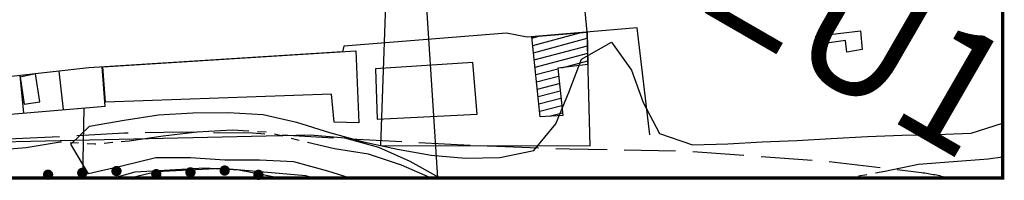
# Model space of a CAD drawing. Units: inches. Extents: x 289202 to 299648, y 6489325 to 6497454.
# Drawn here: x 295601 to 295888, y 6489551 to 6489598 of the extents above; entities that cross this region are included whole.
import ezdxf
from ezdxf.enums import TextEntityAlignment as Align

# ---------------------------------------------------------------- set-up
doc = ezdxf.new("R2010")
doc.units = ezdxf.units.IN
doc.header["$MEASUREMENT"] = 0
doc.linetypes.add('T12', pattern=[20, 15, -5])
doc.linetypes.add('T17', pattern=[55, 37.5, -2.5, 2.5, -2.5, 2.5, -2.5, 2.5, -2.5])
for name, color, linetype in [('ACHURADO_CONSTRUCCION', 9, 'CONTINUOUS'), ('CAMINO_PROYECTADO', 1, 'CONTINUOUS'), ('CANCHA', 215, 'CONTINUOUS'), ('CERCOS', 5, 'CONTINUOUS'), ('CONSTRUCCION', 243, 'CONTINUOUS'), ('CURVA_DE_NIVEL_SECUND', 7, 'CONTINUOUS'), ('DRENAJE_SECUNDARIO', 4, 'CONTINUOUS'), ('FORMATO', 2, 'CONTINUOUS'), ('FRANJA', 7, 'CONTINUOUS'), ('LIMITE_ZONAS', 241, 'CONTINUOUS'), ('LIMITES', 7, 'CONTINUOUS'), ('TEXTO_ZONAS', 7, 'CONTINUOUS'), ('TRANQUE', 141, 'CONTINUOUS'), ('VEGETACION', 3, 'CONTINUOUS')]:
    doc.layers.add(name, color=color, linetype=linetype)
doc.styles.add('ZONAS', font='arialbd0.ttf', dxfattribs={"height": 40})

# ---------------------------------------------------------------- blocks, each defined once
blk = doc.blocks.new('LIM2')
at = {"layer": 'LIMITE_ZONAS', "const_width": 1.5}
blk.add_lwpolyline([(0.32, 0.68, 1), (-0.32, -0.68, 1)], format="xyb", close=True, dxfattribs=at)

msp = doc.modelspace()

# ---------------------------------------------------------------- hatches: boundary and pattern name
at = {"layer": 'ACHURADO_CONSTRUCCION'}
h = msp.add_hatch(dxfattribs=at)
h.set_pattern_fill('ANSI31', color=256, scale=17, angle=-30, style=0)
h.set_pattern_definition([(15, (-3208747.848, 1009416.7379), (-0.54999047084, 2.05259238086), [])])
h.paths.add_polyline_path([(295750.94, 6489592.71), (295766.26, 6489593.99), (295766.52, 6489584.58), (295757.67, 6489583.45), (295759.16, 6489569.68), (295752.59, 6489569.26), (295750.1, 6489592.64)])

# ---------------------------------------------------------------- linework, layer by layer
at = {"layer": 'CAMINO_PROYECTADO', "linetype": 'T12', "flags": 128}
msp.add_lwpolyline([(295871.64, 6489551.4, 0.034086), (295863.94, 6489552.88), (295836.79, 6489556.18), (295794.9, 6489559.19), (295761.02, 6489559.77), (295737.47, 6489560.65), (295694.31, 6489562.89), (295668.56, 6489564.45), (295648.14, 6489564.76), (295631.18, 6489564.48), (295613.94, 6489563.49), (295592.04, 6489562.43), (295508.1, 6489560.02), (295425.22, 6489569.18), (295368.16, 6489576.77), (295335.49, 6489584.96), (295299.51, 6489589.73), (295263.21, 6489589.33), (295227.55, 6489585.99)], format="xyb", dxfattribs=at)
at = {"layer": 'CANCHA'}
msp.add_lwpolyline([(295732.88, 6489585.15), (295704.46, 6489583.31), (295704.97, 6489568.55), (295734.13, 6489569.99), (295732.88, 6489585.15)], dxfattribs=at)
at = {"layer": 'CERCOS'}
for points in [[(295784.58, 6489564.01), (295780.84, 6489595.2), (295748.72, 6489592.52), (295742.69, 6489593.71), (295695.26, 6489589.84), (295694.81, 6489588.22), (295620.8, 6489583.56), (295588.56, 6489579.99), (295587.92, 6489582.63), (295524.16, 6489584.81), (295458.06, 6489586.17), (295400.52, 6489588.57)], [(295767.17, 6489560.74), (295766.26, 6489593.99)], [(295447.74, 6489586.46), (295450.53, 6489578.65), (295465.64, 6489572.51), (295483.56, 6489566.93), (295492.92, 6489565.26), (295501.54, 6489563.61), (295508.71, 6489563.13), (295514.23, 6489562.78), (295548.47, 6489565.84), (295625.56, 6489572.39), (295624.68, 6489583.81)], [(295601.8, 6489570.37), (295600.71, 6489581.34)], [(295613.35, 6489571.36), (295612.1, 6489582.6)], [(295619.02, 6489551.4), (295619.37, 6489571.87)]]:
    msp.add_lwpolyline(points, dxfattribs=at)
at = {"layer": 'CONSTRUCCION'}
for points in [[(295750.94, 6489592.71), (295766.26, 6489593.99), (295766.52, 6489584.58), (295757.67, 6489583.45), (295759.16, 6489569.68), (295752.59, 6489569.26), (295750.1, 6489592.64), (295750.94, 6489592.71)], [(295833.06, 6489592.83), (295846.06, 6489594.32), (295846.54, 6489588.92), (295842.1, 6489588.1), (295841.7, 6489591.56), (295833.55, 6489590.42), (295833.06, 6489592.83)], [(295624.9, 6489583.83), (295698.73, 6489588.52), (295699.62, 6489567.46), (295692.45, 6489567.71), (295691.61, 6489575.83), (295625.6, 6489573.52), (295624.9, 6489583.83)], [(295600.72, 6489580.81), (295601.94, 6489572.92), (295606.48, 6489573.6), (295605.25, 6489581.78), (295600.72, 6489580.81)]]:
    msp.add_lwpolyline(points, close=True, dxfattribs=at)
at = {"layer": 'CURVA_DE_NIVEL_SECUND', "elevation": 310}
for points in [[(295723.16, 6489551.4), (295714.63, 6489556.24), (295705.42, 6489560.31), (295695.49, 6489563.05), (295685.5, 6489563.92), (295513.46, 6489559.97), (295503.46, 6489560.85), (295464.99, 6489573.05), (295444.99, 6489576.53), (295364.12, 6489581.55), (295344.18, 6489584.42), (295232.73, 6489581.93)], [(295628.05, 6489551.4), (295634.3, 6489553.16), (295654.54, 6489554.32), (295664.54, 6489553.81), (295676.57, 6489551.4)]]:
    msp.add_lwpolyline(points, dxfattribs=at)
at = {"layer": 'DRENAJE_SECUNDARIO', "linetype": 'T17', "flags": 128}
for points in [[(295720.52, 6489551.4), (295712.11, 6489555.12), (295702.43, 6489558.31), (295692.46, 6489559.94), (295682.66, 6489562.23), (295672.81, 6489564.75), (295662.65, 6489565.32), (295652.45, 6489564.79), (295642.45, 6489563.57), (295632.52, 6489562.13), (295622.54, 6489561.28), (295612.38, 6489561.86), (295602.52, 6489560.19), (295592.54, 6489559.35), (295582.6, 6489557.9), (295572.68, 6489556.45), (295562.75, 6489555.01), (295552.81, 6489553.57), (295542.8, 6489551.97), (295539.23, 6489551.4)], [(295887.57, 6489557.48), (295883.32, 6489556.86), (295873.19, 6489556.1), (295863.06, 6489555.34), (295853.19, 6489553.29), (295843.24, 6489551.47), (295842.33, 6489551.4)]]:
    msp.add_lwpolyline(points, dxfattribs=at)
at = {"layer": 'FORMATO', "const_width": 1}
msp.add_lwpolyline([(295887.57, 6489551.4), (294983.61, 6489551.4), (294983.61, 6490017.13), (295887.57, 6490017.13)], close=True, dxfattribs=at)
at = {"layer": 'FORMATO', "color": 2}
msp.add_lwpolyline([(295708.02, 6489618.59), (295705.92, 6489560.88), (295767.17, 6489560.74), (295766.26, 6489593.99), (295763.46, 6489623.56), (295708.04, 6489618.31)], dxfattribs=at)
at = {"layer": 'FRANJA'}
msp.add_lwpolyline([(295718.21, 6489619.26), (295722.55, 6489551.4)], dxfattribs=at)
at = {"layer": 'TRANQUE'}
msp.add_lwpolyline([(295686.22, 6489551.4), (295684.16, 6489552.07), (295659.62, 6489554.21), (295640.58, 6489553.16), (295633.14, 6489551.4)], dxfattribs=at)
at = {"layer": 'VEGETACION', "flags": 128}
msp.add_lwpolyline([(295696.75, 6489551.4), (295690.58, 6489553.34), (295680.65, 6489556.09), (295670.64, 6489556.59), (295660.53, 6489556.57), (295650.46, 6489557.3), (295640.35, 6489557.29), (295630.46, 6489554.86), (295620.66, 6489552.59), (295615.5, 6489561.31), (295621.01, 6489566.5), (295631.1, 6489568.24), (295641.1, 6489569.83), (295651.16, 6489570.45), (295661.49, 6489570.53), (295671.64, 6489569.95), (295681.44, 6489567.66), (295691.06, 6489564.69), (295700.99, 6489561.95), (295710.86, 6489559.81), (295720.75, 6489558.04), (295730.75, 6489557.16), (295740.78, 6489557.4), (295750.66, 6489559.45), (295757.15, 6489567.16), (295761.01, 6489576.67), (295764.65, 6489586.12), (295773.43, 6489591.05), (295779.27, 6489582.91), (295782.67, 6489573.44), (295787.43, 6489564.36), (295797.04, 6489561.04), (295807.31, 6489561.34), (295817.35, 6489561.96), (295827.47, 6489562.35), (295837.52, 6489562.97), (295848.09, 6489563.5), (295858.21, 6489563.89), (295868.25, 6489564.14), (295878.35, 6489564.52), (295887.57, 6489567.36)], dxfattribs=at)

# ---------------------------------------------------------------- block references
at = {"layer": 'LIMITES', "color": 12}
for p, rotation in [((295608.88, 6489552.35), 3.033703022388293), ((295618.86, 6489552.88), 3.033703022388293), ((295628.85, 6489553.41), 3.033703022388293), ((295640.47, 6489552.51), 3.033703022388293), ((295650.45, 6489553.04), 3.033703022388293), ((295660.44, 6489553.57), 3.033703022388293), ((295670.3, 6489552.32), 4.252211585549623)]:
    msp.add_blockref('LIM2', p, dxfattribs=dict(at, rotation=rotation))

# ---------------------------------------------------------------- texts
at = {"layer": 'TEXTO_ZONAS', "style": 'ZONAS'}
msp.add_text('ZU1', height=35, rotation=330, dxfattribs=at).set_placement((295837.39, 6489578.38), align=Align.CENTER)

doc.saveas('drawing.dxf')
